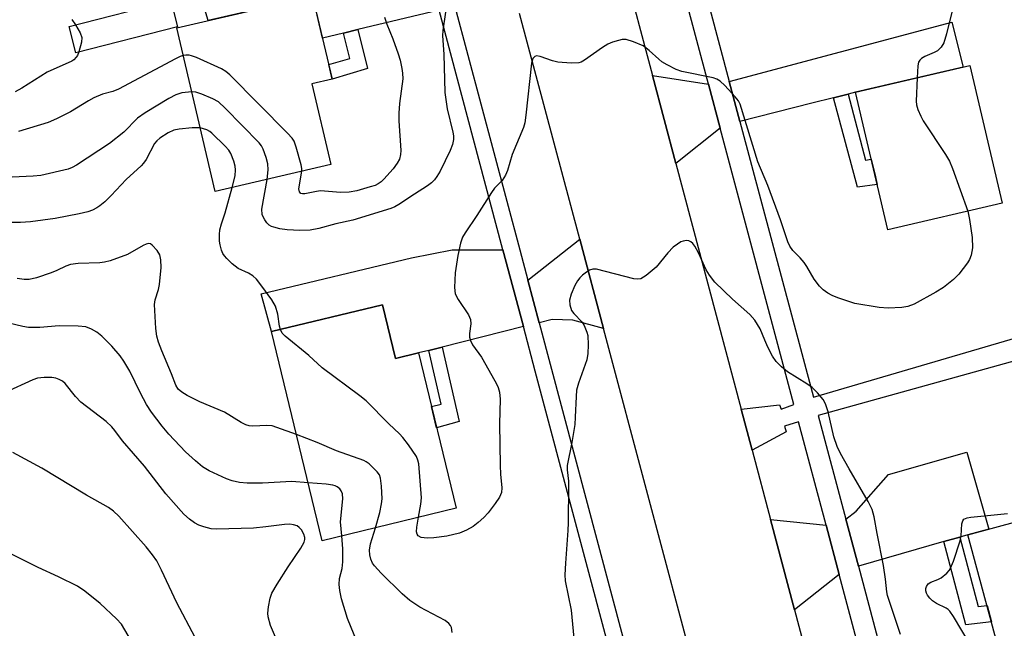
# Model space of a CAD drawing. Units: inches. Extents: x 1249770 to 1255770, y 577451 to 581451.
# Drawn here: x 1253299 to 1253521, y 577714 to 577851 of the extents above; entities that cross this region are included whole.
import ezdxf

# ---------------------------------------------------------------- set-up
doc = ezdxf.new("R2010")
doc.units = ezdxf.units.IN
doc.header["$MEASUREMENT"] = 0
for name, color, linetype in [('BLDG-Footprint', 5, 'Continuous'), ('TRANS-Driveway', 251, 'Continuous'), ('TRANS-Non Street Sidewalk', 7, 'Continuous'), ('TRANS-Road', 130, 'Continuous'), ('TRANS-Street Sidewalk', 7, 'Continuous'), ('Undefined', 1, 'Continuous')]:
    doc.layers.add(name, color=color, linetype=linetype)

msp = doc.modelspace()

# ---------------------------------------------------------------- linework, layer by layer
at = {"layer": 'BLDG-Footprint'}
for points, elevation in [([(1253334.78, 577849.12), (1253311.89, 577843.32), (1253310.4, 577849.23), (1253333.28, 577855.03)], 643.9), ([(1253369.22, 577818.17), (1253343.2, 577812.08), (1253334.58, 577848.89), (1253365.14, 577856.05), (1253369.51, 577837.39), (1253364.97, 577836.33)], 642.05), ([(1253520.12, 577809.51), (1253494.44, 577803.5), (1253487.2, 577834.44), (1253512.88, 577840.45)], 638.68), ([(1253380.86, 577786.66), (1253383.79, 577774.56), (1253388.92, 577775.8), (1253397.38, 577740.89), (1253367.27, 577733.59), (1253355.88, 577780.6)], 637.59), ([(1253551.16, 577702.19), (1253523.32, 577694.68), (1253512.46, 577734.95), (1253540.3, 577742.46)], 637.73)]:
    msp.add_lwpolyline(points, close=True, dxfattribs=dict(at, elevation=elevation))
at = {"layer": 'TRANS-Driveway'}
for points in [[(1253393.57, 577852.89), (1253375.29, 577848.51), (1253372.05, 577847.73), (1253367.35, 577846.61), (1253365.15, 577856.05), (1253341.64, 577850.54), (1253338.81, 577859.98), (1253388.68, 577871.27)], [(1253485.53, 577834.02), (1253482.26, 577833.2), (1253477.33, 577831.97), (1253461.2, 577827.83), (1253458.8, 577836.86), (1253508.83, 577850.22), (1253511.39, 577840.1), (1253487.2, 577834.44)], [(1253454.12, 577836.27), (1253456.77, 577826.35), (1253446.8, 577818.42), (1253441.56, 577838.18)], [(1253430.53, 577781.28), (1253423.64, 577783.17), (1253418.99, 577783.36), (1253416.05, 577782.62), (1253413.5, 577792.21), (1253425.18, 577801.37)], [(1253407.92, 577798.99), (1253412.51, 577781.74), (1253394.25, 577777.14), (1253391.24, 577776.39), (1253388.93, 577775.8), (1253383.79, 577774.56), (1253380.86, 577786.66), (1253355.88, 577780.6), (1253353.56, 577789.07), (1253387.36, 577797.23), (1253396.47, 577799)], [(1253510.63, 577734.42), (1253507, 577733.39), (1253487.81, 577727.9), (1253485, 577738.44), (1253487.3, 577740.26), (1253494.58, 577748.45), (1253512.18, 577753.47), (1253517.17, 577736.22), (1253512.46, 577734.95)], [(1253480.57, 577737.06), (1253483.52, 577726.01), (1253473.46, 577718.07), (1253468.07, 577738.34)]]:
    msp.add_lwpolyline(points, close=True, dxfattribs=at)
at = {"layer": 'TRANS-Non Street Sidewalk'}
for points in [[(1253372.05, 577847.73), (1253375.29, 577848.51), (1253377.49, 577839.74), (1253369.51, 577837.39), (1253368.75, 577840.64), (1253373.48, 577842.03)], [(1253482.26, 577833.2), (1253485.53, 577834.02), (1253489.45, 577819.19), (1253490.72, 577819.38), (1253491.49, 577816.09), (1253492.05, 577813.71), (1253487.59, 577813.06)], [(1253391.24, 577776.39), (1253394.25, 577777.14), (1253398.11, 577760.39), (1253393, 577759.01), (1253391.85, 577763.74), (1253394.05, 577764.32)], [(1253507, 577733.39), (1253510.63, 577734.42), (1253514.78, 577718.81), (1253516.74, 577719.06), (1253517.74, 577715.37), (1253511.98, 577714.65)]]:
    msp.add_lwpolyline(points, close=True, dxfattribs=at)
at = {"layer": 'TRANS-Road'}
for points in [[(1253428.23, 577888.36), (1253441.56, 577838.18), (1253446.8, 577818.42), (1253461.48, 577763.17), (1253463.92, 577753.96), (1253468.07, 577738.34), (1253473.46, 577718.07), (1253486.97, 577667.21), (1253492.36, 577646.89), (1253504.99, 577599.37), (1253510.67, 577577.98), (1253523.48, 577529.75)], [(1253544.36, 577451.14), (1253518.42, 577451.14), (1253511.45, 577477.34), (1253506.39, 577496.33), (1253492.58, 577548.22), (1253487.41, 577567.63), (1253474.79, 577615.01), (1253469.93, 577633.29), (1253456.27, 577684.59), (1253451.04, 577704.23), (1253430.53, 577781.28), (1253425.18, 577801.37), (1253411.67, 577852.13)]]:
    msp.add_lwpolyline(points, dxfattribs=at)
at = {"layer": 'TRANS-Street Sidewalk'}
for points in [[(1253536.41, 577527.63), (1253520.56, 577587.06), (1253517.81, 577597.39), (1253508, 577634.19), (1253502.6, 577654.43), (1253499.79, 577664.98), (1253483.52, 577726.01), (1253480.57, 577737.06), (1253474.37, 577760.33), (1253471.22, 577759.35), (1253471.62, 577758.11), (1253463.92, 577753.96), (1253461.48, 577763.17), (1253470.11, 577764.14), (1253470.48, 577763.2), (1253473.33, 577764.24), (1253456.77, 577826.35), (1253454.12, 577836.27), (1253438.41, 577895.21)], [(1253442.95, 577896.39), (1253458.8, 577836.86), (1253461.2, 577827.83), (1253477.7, 577765.84), (1253599.11, 577801.46)], [(1253433.59, 577702.56), (1253415.18, 577771.73), (1253412.51, 577781.74), (1253407.92, 577798.99), (1253393.57, 577852.89)], [(1253397.12, 577853.74), (1253411.69, 577798.99), (1253413.5, 577792.21), (1253416.05, 577782.62), (1253437.35, 577702.62)], [(1253600.66, 577795.66), (1253478.8, 577761.72), (1253485, 577738.44), (1253487.81, 577727.9), (1253499.48, 577684.05), (1253503.53, 577668.84), (1253504.39, 577665.6), (1253506.84, 577656.39), (1253520.68, 577604.41)]]:
    msp.add_lwpolyline(points, dxfattribs=at)
at = {"layer": 'Undefined'}
for points, elevation in [([(1253506.95, 577885.3), (1253508.88, 577880.99), (1253510.96, 577874.2), (1253511.25, 577872.14), (1253511.53, 577869.17), (1253511.31, 577865.36), (1253511.55, 577861.36), (1253511.54, 577860.53), (1253511.34, 577859.75), (1253510.21, 577857.52), (1253509.9, 577856.68), (1253507.63, 577847.53), (1253507.01, 577845.55), (1253506.41, 577844.57), (1253505.6, 577843.78), (1253504.86, 577843.37), (1253502.75, 577842.45), (1253502.03, 577841.99), (1253501.64, 577841.63), (1253501.37, 577841.18), (1253501.18, 577840.39), (1253501.01, 577837.67)], 638), ([(1253394.97, 577852.43), (1253394.37, 577848.29), (1253394.32, 577847.13), (1253394.65, 577842.96), (1253394.87, 577834.39), (1253395.41, 577830.7), (1253396.66, 577825.48), (1253396.78, 577824.61), (1253396.77, 577823.78), (1253396.57, 577822.7), (1253396.05, 577821.37), (1253393.77, 577816.69), (1253393.05, 577815.46), (1253392.55, 577814.77), (1253391.82, 577814.03), (1253390.95, 577813.36), (1253388.01, 577811.55), (1253384.52, 577809.18), (1253383.62, 577808.69), (1253382.68, 577808.29), (1253374.14, 577805.66), (1253370.33, 577804.84), (1253366.51, 577803.79), (1253364.55, 577803.45), (1253362.25, 577803.38), (1253359.41, 577803.52), (1253357.79, 577803.75), (1253356.41, 577804.06), (1253355.89, 577804.25), (1253355.39, 577804.55), (1253354.83, 577805.1), (1253354.36, 577805.74), (1253353.98, 577806.44), (1253353.81, 577806.96), (1253353.75, 577808.12), (1253354.94, 577814.83)], 640), ([(1253310.97, 577850.81), (1253311.8, 577849.58)], 644), ([(1253381.27, 577851.32), (1253381.78, 577849.72), (1253383.15, 577846.44), (1253384.38, 577843.08), (1253384.82, 577841.68), (1253385.22, 577839.8), (1253385.37, 577838.71), (1253385.38, 577837.45), (1253384.67, 577831.92), (1253384.52, 577829.71), (1253384.54, 577828.02), (1253384.95, 577821.3), (1253384.9, 577820.43), (1253384.63, 577819.41), (1253384.17, 577818.46), (1253383.23, 577817.23), (1253381.13, 577814.91), (1253380.53, 577814.32), (1253379.89, 577813.84), (1253379.17, 577813.49), (1253378.09, 577813.13), (1253375.04, 577812.3), (1253373.35, 577811.97), (1253371.39, 577811.91), (1253366.89, 577812.23), (1253366.01, 577812.13), (1253363.4, 577811.57), (1253362.88, 577811.56), (1253362.5, 577811.67), (1253362.16, 577812.03), (1253362.06, 577812.71), (1253362.7, 577816.65)], 642), ([(1253311.8, 577849.58), (1253312.84, 577847.81), (1253313.22, 577846.77), (1253313.17, 577845.69), (1253312.61, 577843.5)], 644), ([(1253512.42, 577807.71), (1253512.83, 577805.8), (1253513.42, 577801.78), (1253513.48, 577799.41), (1253513.16, 577797.81), (1253512.78, 577796.82), (1253512.34, 577796.07), (1253510.42, 577793.51), (1253509.18, 577792.32), (1253506.95, 577790.55), (1253505.2, 577789.49), (1253500.37, 577786.79), (1253498.97, 577786.27), (1253497.6, 577786.05), (1253494.48, 577785.87), (1253492.48, 577786.04), (1253487.03, 577786.94), (1253483.22, 577788.17), (1253481.9, 577788.7), (1253480.98, 577789.23), (1253479.9, 577790.03), (1253479.1, 577790.83), (1253477.86, 577792.38), (1253476.25, 577795.26), (1253475.66, 577796.17), (1253474.74, 577797.23), (1253473.1, 577798.86), (1253472.44, 577799.79), (1253471.98, 577800.83), (1253470.32, 577805.77), (1253467.46, 577813.5), (1253465.23, 577818.75), (1253461.26, 577831.74), (1253460.86, 577832.5), (1253460.15, 577833.39), (1253457.76, 577835.95), (1253456.72, 577836.94), (1253456.01, 577837.39), (1253455.21, 577837.66), (1253448.15, 577839.1), (1253446.83, 577839.56), (1253444.82, 577840.58), (1253443.61, 577841.3), (1253442.93, 577841.84), (1253440.79, 577843.84), (1253439.44, 577844.84), (1253437.27, 577845.79), (1253435.59, 577846.28), (1253434.75, 577846.27), (1253433.92, 577846.1), (1253432.54, 577845.69), (1253431.48, 577845.26), (1253430.26, 577844.5), (1253426.26, 577841.62), (1253425.52, 577841.22), (1253424.98, 577841.06), (1253423.23, 577840.99), (1253420.24, 577841.2), (1253419.08, 577841.49), (1253416.25, 577842.49), (1253415.47, 577842.59), (1253415.08, 577842.47), (1253414.67, 577842.01), (1253414.37, 577840.97), (1253413.09, 577829.28), (1253412.83, 577827.56), (1253412.52, 577826.48), (1253410.02, 577820.43), (1253408.96, 577816.82), (1253408.5, 577815.78), (1253407.72, 577814.62), (1253406.05, 577812.83), (1253405.34, 577811.91), (1253402.03, 577806.68), (1253399.39, 577802.85), (1253398.83, 577801.85), (1253398.41, 577800.51), (1253397.79, 577797.73), (1253397.19, 577793.8), (1253397.05, 577790.53), (1253397.19, 577789.1), (1253397.84, 577787.82), (1253400.18, 577784.37), (1253400.64, 577783.34), (1253400.69, 577782.36), (1253400.38, 577780.19), (1253400.42, 577779.39), (1253400.59, 577778.62), (1253401.1, 577777.62), (1253403.06, 577774.88), (1253404.09, 577773.14), (1253406.48, 577768.83), (1253406.83, 577768.05), (1253407.12, 577767.03), (1253407.32, 577765.4), (1253407.14, 577759.87), (1253407.26, 577750.54), (1253407.36, 577748.55), (1253407.7, 577745.48), (1253407.57, 577744.4), (1253407.15, 577743.37), (1253406.18, 577741.93), (1253404.61, 577739.84), (1253403.63, 577738.8), (1253402.36, 577737.65), (1253401.24, 577736.78), (1253399.72, 577735.96), (1253398.12, 577735.32), (1253395.33, 577734.63), (1253392.36, 577734.23), (1253390.87, 577734.13), (1253389.5, 577734.31), (1253388.88, 577734.68), (1253388.63, 577735.08), (1253388.51, 577735.56), (1253388.57, 577736.67), (1253388.96, 577738.85)], 638), ([(1253312.61, 577843.5), (1253312.29, 577842.73), (1253312, 577842.29), (1253311.44, 577841.74), (1253310.98, 577841.43), (1253305.43, 577838.96), (1253299.76, 577835.33), (1253298.24, 577834.52)], 644), ([(1253336.04, 577842.67), (1253335.38, 577842.46), (1253334.31, 577841.96), (1253321.48, 577835.1), (1253320.22, 577834.6), (1253317.87, 577834), (1253315.96, 577833.21), (1253314.72, 577832.52), (1253310.69, 577830.03), (1253307.53, 577828.43), (1253305.65, 577827.6), (1253298.98, 577825.61)], 642), ([(1253362.7, 577816.65), (1253362.68, 577817.25), (1253362.53, 577818.1), (1253361.45, 577822.06), (1253360.96, 577823.41), (1253360.5, 577824.14), (1253359.51, 577825.23), (1253346.53, 577838.32), (1253345.65, 577839.11), (1253344.66, 577839.72), (1253339.02, 577842.24), (1253337.93, 577842.65), (1253337.38, 577842.77), (1253336.63, 577842.77), (1253336.04, 577842.67)], 642), ([(1253501.01, 577837.67), (1253500.78, 577832.45), (1253500.85, 577831.59), (1253501.16, 577830.55), (1253501.83, 577829.03), (1253502.41, 577828.03), (1253507.39, 577820.43), (1253508.28, 577818.93), (1253508.96, 577817.29), (1253512.42, 577807.71)], 638), ([(1253337.94, 577834.53), (1253335.75, 577834.27), (1253334.37, 577833.88), (1253332.82, 577833.03), (1253327.48, 577829.78), (1253325.77, 577828.62), (1253322.72, 577825.42), (1253319.5, 577822.92), (1253312.07, 577818.03), (1253311.11, 577817.52), (1253310.14, 577817.14), (1253304.03, 577815.73), (1253302.31, 577815.55), (1253297.56, 577815.35)], 640), ([(1253354.94, 577814.83), (1253355.17, 577816.98), (1253355.06, 577818.36), (1253354.68, 577819.74), (1253354.01, 577821.64), (1253353.63, 577822.4), (1253353.11, 577823.09), (1253345.46, 577830.86), (1253343.96, 577832.25), (1253342.7, 577832.97), (1253340.26, 577834), (1253338.88, 577834.45), (1253337.94, 577834.53)], 640), ([(1253339.85, 577826.4), (1253338.05, 577826.4), (1253335.1, 577826.12), (1253333.95, 577825.92), (1253332.66, 577825.34), (1253330.75, 577824.08), (1253330.1, 577823.53), (1253329.57, 577822.88), (1253327.68, 577819.32), (1253327.09, 577818.46), (1253326.56, 577817.85), (1253323.18, 577814.8), (1253319.87, 577811.19), (1253318.42, 577809.8), (1253317.29, 577808.87), (1253316.6, 577808.41), (1253315.64, 577807.91), (1253314.62, 577807.51), (1253312.66, 577807.06), (1253307.27, 577806.02), (1253301.71, 577805.29), (1253299.49, 577805.12), (1253294.9, 577805.18)], 638), ([(1253347.03, 577812.98), (1253347.7, 577815.6), (1253347.79, 577816.98), (1253347.69, 577817.82), (1253347.44, 577818.94), (1253346.71, 577820.69), (1253346.27, 577821.38), (1253345.48, 577822.28), (1253342.5, 577825.22), (1253342.03, 577825.58), (1253341.33, 577825.95), (1253339.85, 577826.4)], 638), ([(1253357.91, 577781.1), (1253357.72, 577781.87), (1253357.32, 577784.51), (1253356.81, 577786.3), (1253355.96, 577787.77), (1253353.74, 577790.83), (1253352.5, 577792.38), (1253351.68, 577793.14), (1253350.7, 577793.72), (1253348.36, 577794.82), (1253347.03, 577795.84), (1253345.82, 577797.02), (1253345.29, 577797.66), (1253344.98, 577798.14), (1253344.63, 577798.95), (1253344.32, 577800.09), (1253344.22, 577800.95), (1253344.19, 577802.41), (1253344.3, 577803.52), (1253344.62, 577804.84), (1253345.45, 577807.3), (1253347.03, 577812.98)], 638), ([(1253361.49, 577757.45), (1253357.12, 577759.08), (1253356.01, 577759.4), (1253354.87, 577759.49), (1253351.71, 577759.36), (1253350.89, 577759.44), (1253350.1, 577759.65), (1253349.08, 577760.18), (1253345.29, 577762.53), (1253339.81, 577764.8), (1253336.94, 577766.23), (1253335.71, 577766.97), (1253334.94, 577767.68), (1253334.38, 577768.59), (1253333.43, 577771.15), (1253331.22, 577776.3), (1253330.47, 577778.23), (1253330.1, 577779.62), (1253329.87, 577781.32), (1253329.62, 577786.69), (1253329.77, 577787.73), (1253330.5, 577790.11), (1253330.73, 577791.22), (1253331.06, 577795.02), (1253331.04, 577796.78), (1253330.81, 577797.89), (1253330.22, 577798.86), (1253329.07, 577800.08), (1253328.65, 577800.34), (1253328.2, 577800.41), (1253327.74, 577800.3), (1253327.02, 577799.97), (1253323.5, 577797.98), (1253319.62, 577796.53), (1253318.33, 577796.21), (1253317.28, 577796.06), (1253312.41, 577795.91), (1253310.73, 577795.69), (1253309.66, 577795.35), (1253307.66, 577794.33), (1253306.32, 577793.81), (1253303.03, 577792.72), (1253301.38, 577792.33), (1253300.31, 577792.32), (1253298.69, 577792.53)], 636), ([(1253497.31, 577712.53), (1253494.36, 577721.31), (1253494.2, 577722.13), (1253493.94, 577724.92), (1253493.49, 577727.99), (1253492.06, 577735.2), (1253491.4, 577738.96), (1253490.92, 577740.63), (1253490, 577742.41), (1253485.74, 577749.73), (1253483.82, 577753.23), (1253483.06, 577754.77), (1253482.28, 577756.98), (1253481.06, 577762.59), (1253480.41, 577764.4), (1253479.89, 577765.37), (1253478.63, 577766.88), (1253477.42, 577768.06), (1253476.2, 577768.9), (1253471.87, 577771.56), (1253470.52, 577772.67), (1253469.3, 577773.9), (1253468.53, 577775.09), (1253467.49, 577777.14), (1253466.77, 577778.7), (1253465.76, 577781.21), (1253464.53, 577783.17), (1253463.4, 577784.45), (1253459.55, 577787.88), (1253455.55, 577791.76), (1253454.35, 577793.33), (1253453.6, 577794.52), (1253451.89, 577798.36), (1253451.09, 577799.83), (1253450.64, 577800.39), (1253450.14, 577800.79), (1253449.7, 577800.99), (1253449.21, 577801.07), (1253448.46, 577800.98), (1253447.93, 577800.76), (1253447.17, 577800.29), (1253446.21, 577799.57), (1253444.96, 577798.3), (1253442.35, 577795.11), (1253440.1, 577793.23), (1253438.91, 577792.5), (1253438.14, 577792.39), (1253437.33, 577792.5), (1253428.92, 577794.62), (1253428.1, 577794.67), (1253427.36, 577794.45), (1253426.68, 577794.01), (1253425.81, 577793.29), (1253425.2, 577792.7), (1253424.67, 577792.02), (1253424.11, 577790.97), (1253423.27, 577789.05), (1253422.86, 577787.65), (1253422.93, 577786.61), (1253423.35, 577785.36), (1253423.86, 577784.66), (1253425.69, 577782.71), (1253426.15, 577782.01), (1253426.51, 577781.27), (1253426.8, 577780.51), (1253426.98, 577779.76), (1253427.06, 577777.65), (1253426.97, 577775.68), (1253426.75, 577774.28), (1253424.9, 577769.03), (1253424.48, 577767.41), (1253424.34, 577766), (1253424.18, 577761.4), (1253424.04, 577759.69), (1253423.42, 577755.69), (1253422.35, 577750.53), (1253422.34, 577749.51), (1253422.63, 577746.97), (1253422.68, 577745.9), (1253422.57, 577737.63), (1253422.5, 577735.89), (1253421.97, 577728.58), (1253421.85, 577725.91), (1253421.9, 577724.57), (1253423.22, 577717.95), (1253423.87, 577711.71)], 636), ([(1253364.11, 577746.61), (1253360.44, 577746.88), (1253353.83, 577746.52), (1253350.4, 577746.55), (1253348.72, 577746.71), (1253347.08, 577747.04), (1253345.75, 577747.49), (1253341.84, 577749.3), (1253340.35, 577750.22), (1253338.77, 577751.54), (1253336.59, 577753.54), (1253332.83, 577757.58), (1253331.29, 577759.37), (1253328.9, 577762.53), (1253327.82, 577764.22), (1253326.41, 577766.74), (1253324.06, 577771.74), (1253322.7, 577773.96), (1253321.87, 577775.15), (1253320.01, 577777.3), (1253317.72, 577779.59), (1253316.59, 577780.5), (1253315.4, 577781.17), (1253314.15, 577781.65), (1253312.45, 577781.81), (1253308.16, 577781.88), (1253303.84, 577781.52), (1253301.29, 577781.56), (1253299.97, 577781.75), (1253296.85, 577782.53)], 634), ([(1253388.96, 577738.85), (1253389.46, 577741.79), (1253389.58, 577743.21), (1253388.97, 577750.88), (1253388.81, 577751.73), (1253388.48, 577752.52), (1253386.65, 577755.14), (1253385.43, 577756.78), (1253384.67, 577757.64), (1253382.23, 577759.91), (1253377.14, 577765.06), (1253375.77, 577766.16), (1253367.31, 577772.49), (1253364.26, 577775.23), (1253358.93, 577779.57), (1253358.29, 577780.29), (1253357.91, 577781.1)], 638), ([(1253356.8, 577711.87), (1253355.69, 577714.53), (1253355.11, 577716.44), (1253355.07, 577717.28), (1253355.24, 577718.71), (1253355.61, 577720.71), (1253355.97, 577721.79), (1253357.13, 577723.79), (1253359.64, 577727.71), (1253362.47, 577731.9), (1253363.23, 577733.23), (1253363.41, 577733.89), (1253363.38, 577734.34), (1253363.13, 577735.07), (1253362.6, 577736.01), (1253362.1, 577736.6), (1253361.66, 577736.9), (1253360.85, 577737.15), (1253359.97, 577737.28), (1253358.83, 577737.27), (1253354.64, 577736.68), (1253351.82, 577736.38), (1253343.49, 577736.19), (1253342.33, 577736.28), (1253340.65, 577736.69), (1253339.56, 577737.06), (1253338.58, 577737.58), (1253337.46, 577738.41), (1253336.2, 577739.59), (1253332.1, 577744.14), (1253327.3, 577750.34), (1253322.39, 577756.06), (1253320.67, 577758.41), (1253319.98, 577759.23), (1253318.69, 577760.38), (1253313.04, 577764.77), (1253311.84, 577766.03), (1253309.52, 577768.91), (1253308.88, 577769.44), (1253308.17, 577769.85), (1253307.41, 577770.15), (1253306.54, 577770.29), (1253304.76, 577770.31), (1253303.29, 577770.16), (1253302.21, 577769.77), (1253296.04, 577766.92)], 632), ([(1253379.26, 577736.5), (1253380.26, 577739.95), (1253380.63, 577741.86), (1253380.74, 577742.98), (1253380.58, 577745.89), (1253380.37, 577747.62), (1253380.13, 577748.41), (1253379.67, 577749.09), (1253377.82, 577750.87), (1253377.13, 577751.36), (1253376.61, 577751.63), (1253370.47, 577753.79), (1253366.15, 577755.68), (1253361.49, 577757.45)], 636), ([(1253338.69, 577711.86), (1253334.6, 577719.65), (1253331.18, 577726.97), (1253330.1, 577729.07), (1253329.13, 577730.45), (1253327.71, 577732.23), (1253321.53, 577739.13), (1253320.36, 577740.23), (1253319.21, 577741.03), (1253314.32, 577743.81), (1253304.27, 577749.91), (1253297.73, 577753.44)], 630), ([(1253371.67, 577734.66), (1253371.43, 577737.82), (1253371.92, 577743.03), (1253371.81, 577744.11), (1253371.56, 577744.83), (1253371.27, 577745.22), (1253370.68, 577745.7), (1253370.23, 577745.93), (1253369.67, 577746.09), (1253368.2, 577746.28), (1253364.11, 577746.61)], 634), ([(1253512.96, 577710.28), (1253509.21, 577716.55), (1253508.39, 577717.72), (1253507.99, 577718.12), (1253507.57, 577718.4), (1253505.38, 577719.45), (1253504.47, 577720.09), (1253503.88, 577720.68), (1253503.37, 577721.33), (1253503.13, 577721.79), (1253503.01, 577722.31), (1253503, 577722.84), (1253503.1, 577723.33), (1253503.5, 577723.89), (1253504.13, 577724.27), (1253505.71, 577724.87), (1253506.43, 577725.27), (1253507.69, 577726.32), (1253508.23, 577726.93), (1253508.54, 577727.39), (1253509.2, 577729.03), (1253510.7, 577733.56), (1253510.93, 577734.7), (1253511.09, 577737.42), (1253511.31, 577738.07), (1253511.56, 577738.4), (1253512.24, 577738.72), (1253513.08, 577738.87), (1253521.35, 577739.72)], 638), ([(1253396.49, 577712.99), (1253396.34, 577714.08), (1253396.12, 577714.56), (1253395.78, 577714.99), (1253394.89, 577715.68), (1253389.22, 577718.65), (1253386.96, 577720.13), (1253385.25, 577721.66), (1253380.53, 577726.28), (1253379.03, 577727.91), (1253378.61, 577728.55), (1253378.2, 577729.47), (1253377.98, 577730.44), (1253377.93, 577731.46), (1253378.14, 577732.86), (1253379.26, 577736.5)], 636), ([(1253383.97, 577684.11), (1253381.54, 577688.12), (1253380.53, 577690.16), (1253379.98, 577691.47), (1253379.58, 577693.04), (1253379.31, 577694.72), (1253378.73, 577699.25), (1253378.4, 577703.8), (1253378.17, 577705.17), (1253377.65, 577706.44), (1253375.31, 577710.58), (1253374.46, 577712.4), (1253372.97, 577716.09), (1253371.61, 577720.49), (1253371.23, 577722.39), (1253371.08, 577723.76), (1253371.18, 577725.1), (1253371.76, 577727.36), (1253371.89, 577728.82), (1253371.94, 577731.76), (1253371.67, 577734.66)], 634), ([(1253327.15, 577706.31), (1253322.17, 577714.8), (1253321.07, 577716.03), (1253317.39, 577719.46), (1253313.94, 577722.22), (1253312.25, 577723.39), (1253307.98, 577725.49), (1253303.45, 577727.55), (1253295.36, 577731.6)], 628)]:
    msp.add_lwpolyline(points, dxfattribs=dict(at, elevation=elevation))

doc.saveas('drawing.dxf')
